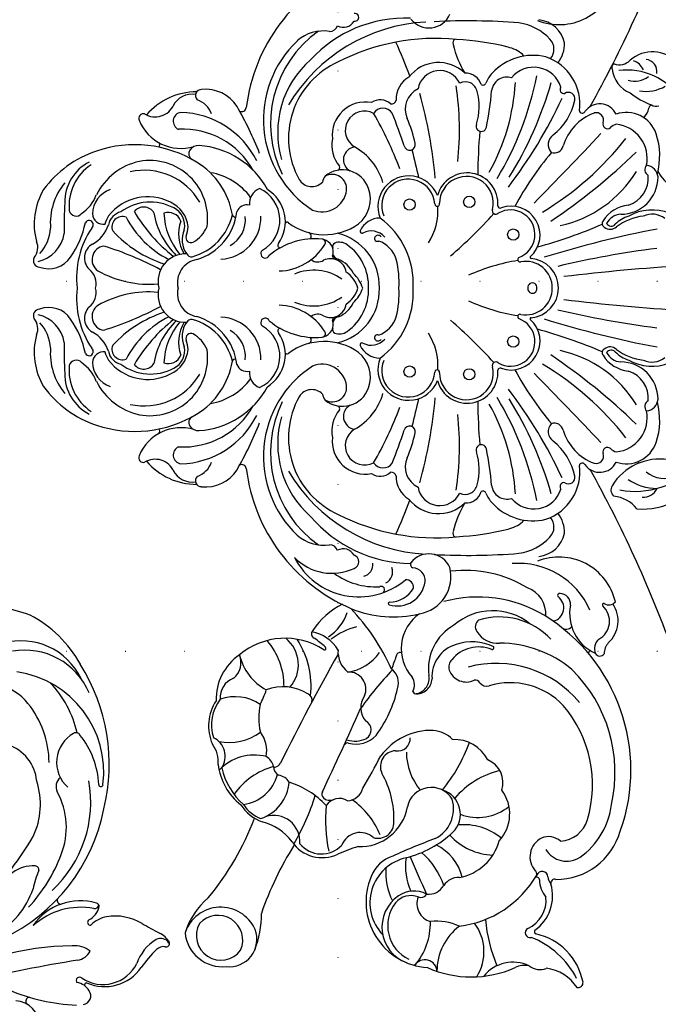
# Model space of a CAD drawing. Units: millimetres. Extents: x 2082 to 8382, y 1116 to 2601.
# Drawn here: x 7700 to 7873, y 1703 to 1969 of the extents above; entities that cross this region are included whole.
import ezdxf
from ezdxf.xclip import XClip

# ---------------------------------------------------------------- set-up
doc = ezdxf.new("R2010")
doc.units = ezdxf.units.MM
doc.header["$XCLIPFRAME"] = 2
doc.linetypes.add('DOT', pattern=[6.35, 0, -6.35])
doc.layers.add('H-06.木作(細線)', color=8, linetype='Continuous')
doc.layers.add('格子', color=1, linetype='Continuous')

# ---------------------------------------------------------------- blocks, each defined once
blk = doc.blocks.new('格子')
at = {"layer": '格子', "linetype": 'DOT', "ltscale": 2.5}
for points in [[(1400, 0), (1400, -3000)], [(0, -800), (3000, -800)], [(0, -900), (3000, -900)]]:
    blk.add_lwpolyline(points, dxfattribs=at)
blk = doc.blocks.new('WC-99196')
at = {"color": 8}
for centre, radius, start, end in [((29865.84, 3149.25), 5.88, 164.2816, 200.6157), ((29861.03, 3150.42), 0.95, 27.6902, 153.5563), ((29862.93, 3150.27), 2.6, 165.8493, 253.4841), ((29863.98, 3152.32), 2.56, 214.5769, 270.4086), ((29864.82, 3178.3), 28.55, 268.3451, 281.1937), ((29872.47, 3138.34), 12.13, 21.4909, 100.0073), ((29873.75, 3139), 10.19, 11.2963, 108.6708), ((29547.37, 3054.53), 326.39, 15.5534, 16.4913), ((29865.12, 3159.7), 12.27, 256.1865, 295.8923), ((29887.12, 3144.34), 2.41, 54.4316, 169.2003), ((29889.48, 3143.68), 4.85, 166.7802, 215.4964), ((29850.2, 3108.89), 53.78, 22.1961, 42.2914), ((29875.64, 3145.51), 14.26, 194.0693, 234.1391), ((29884.64, 3140.98), 0.899, 178.8576, 353.0147), ((29884.15, 3143.19), 0.56, 225.5227, 340.8075), ((29906, 3137.31), 7.03, 138.0282, 221.3987), ((29878.37, 3132.86), 4.76, 54.1767, 106.865), ((29883.43, 3138.05), 6.47, 185.6644, 231.8025), ((30110.21, 3452.72), 390.29, 234.0638, 238.2635), ((29872.22, 3141.75), 9.23, 237.6412, 268.1784), ((29930.88, 3185.01), 73.19, 225.3301, 287.1329), ((29898.12, 3135.44), 1.11, 230.4253, 358.018), ((29867.52, 3129.93), 1.04, 137.9408, 210.7374), ((29867.2, 3129.25), 1.17, 36.4201, 125.5061), ((29869.69, 3125.6), 5.82, 74.114, 120.3494), ((29871.46, 3131.94), 0.759, 256.9421, 51.2494), ((29880.19, 3136.76), 15.43, 208.4888, 280.5058), ((29884.11, 3140.95), 19.39, 214.5608, 266.7206), ((29872.93, 3122.08), 0.979, 292.5639, 50.6381), ((29874.72, 3071.74), 49.43, 70.4259, 123.815), ((29871.27, 3086.32), 32.2, 87.4431, 145.5853), ((29881.74, 3075.05), 42.18, 91.8196, 114.7739), ((29859.21, 3141.4), 31.69, 292.6645, 302.0256), ((29886.2, 3093.79), 23.11, 74.8761, 116.1311), ((29873.35, 3069.58), 50.52, 121.1553, 167.3122), ((29871.86, 3095.21), 19.74, 113.2463, 164.0541), ((29871.99, 3111.3), 1.03, 123.4725, 222.1849), ((29878.35, 3116.96), 9.55, 221.7111, 298.9677), ((29859.53, 3086.43), 27.35, 127.8147, 216.8748), ((29860.49, 3091.69), 22.97, 137.5292, 173.9353), ((29843.09, 3107.56), 0.589, 321.6082, 124.5149), ((29889.47, 3011.88), 95.63, 91.7374, 104.2126), ((29872.92, 3085.34), 20.45, 109.8021, 152.9122), ((29840.98, 3101.22), 8.97, 254.2248, 3.8157), ((29849.81, 3101.71), 3.25, 265.0581, 340.6174), ((29862.15, 3077.82), 28.81, 147.8232, 178.6766), ((29838.83, 3093.77), 1.22, 163.8044, 256.6263), ((29867.51, 3075.28), 26.1, 135.7074, 173.7097), ((29863.57, 3087.31), 11.5, 140.3395, 206.6194), ((29845.56, 3080.74), 19.09, 158.1372, 234.7458), ((29843.6, 3077.59), 17.97, 160.7494, 240.6692), ((29855.38, 3071.52), 32.63, 163.7036, 197.5947), ((29855.72, 3076.5), 14.25, 173.3888, 248.979), ((29856.09, 3075.83), 34.82, 204.0141, 229.7285)]:
    blk.add_arc(centre, radius, start, end, dxfattribs=at)
blk = doc.blocks.new('WC-99197')
at = {"color": 8}
blk.add_line((29767.87, 2573.24), (29767.4, 2573.05), dxfattribs=at)
for centre, radius in [((29706.05, 2539.32), 1.52), ((29734.98, 2539.32), 1.52), ((29697.21, 2527.43), 1.53), ((29743.83, 2527.43), 1.53), ((29697.95, 2511.27), 1.53), ((29743.09, 2511.27), 1.53)]:
    blk.add_circle(centre, radius, dxfattribs=at)
for centre, radius, start, end in [((29762.86, 2574.55), 17.39, 354.1082, 65.204), ((29684.97, 2586.8), 9.27, 295.7316, 6.8128), ((29752.84, 2572.23), 22.63, 349.5041, 46.9698), ((29679.11, 2570.06), 17.55, 123.927, 187.303), ((30262.98, 2619.02), 549.54, 183.5005, 186.8991), ((29178.06, 2619.02), 549.54, 353.1009, 356.4995), ((29505.21, 2260.95), 342.25, 60.9375, 69.7659), ((29665.93, 2576.99), 9.28, 133.3815, 220.9757), ((29935.82, 2260.95), 342.25, 110.2341, 119.0625), ((29764.09, 2580.25), 7.88, 321.0041, 24.1616), ((29657.06, 2575.23), 10.27, 349.9614, 30.4595), ((29712.27, 2576.85), 12.87, 158.503, 209.4414), ((29706.07, 2576.85), 5.54, 141.6077, 205.1997), ((29734.97, 2576.85), 5.54, 334.8003, 38.3923), ((29728.77, 2576.85), 12.87, 330.5586, 21.497), ((29782.09, 2579.04), 15.36, 171.8615, 237.9531), ((29662.04, 2574.77), 3.4, 82.1744, 171.719), ((29654.23, 2582.24), 17.61, 320.1551, 341.6293), ((29669.33, 2577.96), 2.06, 321.9105, 20.829), ((29672.01, 2576.95), 0.967, 187.706, 260.7313), ((29681.55, 2569.89), 8.52, 108.7034, 199.0102), ((29684.76, 2559.85), 19.07, 75.0745, 108.1661), ((29690.84, 2574.92), 3.56, 95.7786, 173.044), ((29690.44, 2568.33), 10.13, 0.1826, 89.7662), ((29971.04, 2628.3), 271.12, 190.6509, 197.2995), ((29954.54, 2608.85), 246.67, 187.1591, 193.4729), ((29486.49, 2608.85), 246.67, 346.5271, 352.8409), ((29469.99, 2628.3), 271.12, 342.7005, 349.3491), ((29750.6, 2568.33), 10.13, 90.2338, 179.8174), ((29750.2, 2574.92), 3.56, 6.956, 84.2214), ((29756.28, 2559.85), 19.07, 71.8339, 104.9255), ((29759.49, 2569.89), 8.52, 340.9898, 71.2966), ((29760.16, 2578.46), 14.54, 326.2042, 358.9968), ((29773.06, 2574.6), 3.96, 353.5775, 65.6504), ((29663.63, 2570.15), 4.87, 116.1665, 159.8198), ((29658.93, 2572.21), 5.69, 341.2694, 40.1182), ((29670.82, 2570.87), 5.23, 45.9915, 78.6952), ((29685.47, 2566.26), 9.27, 78.5698, 174.3206), ((29688.51, 2576.65), 1.77, 227.2083, 331.9823), ((29690.69, 2568.1), 7.74, 17.8508, 94.5902), ((29716.62, 2576.46), 15.7, 187.2247, 216.1007), ((29724.41, 2576.46), 15.7, 323.8993, 352.7753), ((29750.34, 2568.1), 7.74, 85.4098, 162.1492), ((29752.52, 2576.65), 1.77, 208.0177, 312.7917), ((29755.56, 2566.26), 9.27, 5.6794, 101.4302), ((29562.93, 2455.86), 167.98, 33.8544, 44.0133), ((29672.27, 2545.22), 32.08, 12.2569, 58.6487), ((29768.76, 2545.22), 32.08, 121.3513, 167.7431), ((29878.1, 2455.86), 167.98, 135.9867, 146.1456), ((29786.55, 2565.22), 9.89, 130.2602, 172.3719), ((29656.35, 2568.06), 3.83, 337.6407, 47.7869), ((29660.56, 2573.79), 7.74, 275.4242, 338.5016), ((29626.77, 2502.72), 85.68, 31.2894, 51.5279), ((29707.46, 2571.55), 9.46, 186.5033, 237.3147), ((29709.55, 2573.21), 8.91, 197.5075, 225.1127), ((29731.48, 2573.21), 8.91, 314.8873, 342.4925), ((29733.58, 2571.55), 9.46, 302.6853, 353.4967), ((29814.27, 2502.72), 85.68, 128.4721, 148.7106), ((29850.84, 2522.02), 49.1, 70.3512, 148.5144), ((29633.63, 2551.68), 15.67, 338.0654, 76.7933), ((29660.81, 2566.92), 0.963, 198.8657, 299.8157), ((29675.61, 2562.71), 4.9, 115.7308, 235.2901), ((29679.74, 2568.12), 3.62, 195.0876, 224.0489), ((29705.12, 2568.64), 4.57, 183.5473, 243.188), ((29702.32, 2565.81), 1.45, 301.0738, 48.8408), ((29702.16, 2565.51), 2.47, 319.9814, 43.6784), ((29738.88, 2565.51), 2.47, 136.3216, 220.0186), ((29738.72, 2565.81), 1.45, 131.1592, 238.9262), ((29735.91, 2568.64), 4.57, 296.812, 356.4527), ((29761.3, 2568.12), 3.62, 315.9511, 344.9124), ((29765.42, 2562.71), 4.9, 304.7099, 64.2692), ((29775.07, 2567.84), 2.13, 238.0499, 322.1048), ((29808.9, 2551.68), 15.67, 103.2067, 201.9346), ((29803.93, 2565.17), 2.24, 325.9626, 51.8237), ((29810.47, 2559.67), 8, 41.9344, 124.7693), ((29851.55, 2527.65), 39.19, 77.3401, 135.3811), ((29862.23, 2550.82), 18.17, 0.0803, 73.6322), ((29675.13, 2561.7), 2.03, 70.2171, 195.434), ((29676.18, 2564.8), 1.25, 253.1765, 40.0054), ((29703.04, 2564.53), 1.17, 233.8187, 328.9483), ((29575.28, 2508.78), 139.15, 15.4605, 23.1027), ((29865.75, 2508.78), 139.15, 156.8973, 164.5395), ((29737.99, 2564.53), 1.17, 211.0517, 306.1813), ((29764.85, 2564.8), 1.25, 139.9946, 286.8235), ((29765.9, 2561.7), 2.03, 344.566, 109.7829), ((29806.17, 2563.81), 0.39, 164.1012, 317.1615), ((29810.55, 2559.79), 5.56, 28.2278, 137.5162), ((29819.58, 2568.79), 4.92, 230.1603, 267.5457), ((29818.59, 2562.72), 1.4, 298.049, 56.3763), ((29857.63, 2545.5), 20.54, 35.2733, 82.9873), ((29685.98, 2565.92), 13.65, 200.3882, 253.4545), ((28923.08, 1760.12), 1102.58, 45.38074, 46.7361), ((30517.96, 1760.12), 1102.58, 133.2639, 134.61926), ((29755.06, 2565.92), 13.65, 286.5455, 339.6118), ((29808.55, 2566.29), 11.73, 258.5047, 335.7913), ((29818.05, 2564.79), 3.52, 222.2783, 289.978), ((29854.79, 2527.86), 32.9, 73.3562, 130.6141), ((29672.43, 2557.98), 0.808, 279.9673, 60.4857), ((29768.61, 2557.98), 0.808, 119.5143, 260.0327), ((29816.18, 2540.64), 21.25, 113.9862, 184.319), ((29819.15, 2560.22), 0.542, 176.7881, 302.2416), ((29861.91, 2551.57), 8.14, 3.5109, 73.5462), ((29911.36, 2541.87), 16.63, 101.1613, 167.6843), ((29908.21, 2556.76), 1.43, 351.4998, 93.0918), ((29670.73, 2543.9), 13.41, 82.1374, 161.6363), ((29669.33, 2554.26), 1.73, 78.0326, 215.3628), ((29666.23, 2539.77), 16.55, 38.8204, 77.9646), ((29774.8, 2539.77), 16.55, 102.0354, 141.1796), ((29770.3, 2543.9), 13.41, 18.3637, 97.8626), ((29771.71, 2554.26), 1.73, 324.6372, 101.9674), ((29851.28, 2534.72), 29.3, 129.8391, 194.97), ((29868.74, 2553.77), 6.71, 302.2926, 32.44), ((29918.19, 2535.3), 23.87, 117.5741, 158.1359), ((29915.75, 2546.93), 11.41, 122.486, 173.5232), ((29655.89, 2545.41), 7.95, 102.0564, 173.8758), ((29654.32, 2544.37), 8.82, 53.003, 90.593), ((29666.88, 2553.02), 1.06, 230.2068, 12.6365), ((29681.53, 2550.42), 2.47, 340.2479, 77.0172), ((29759.5, 2550.42), 2.47, 102.9828, 199.7521), ((29774.16, 2553.02), 1.06, 167.3635, 309.7932), ((29786.72, 2544.37), 8.82, 89.407, 126.997), ((29785.15, 2545.41), 7.95, 6.1242, 77.9436), ((29806.01, 2551.85), 2.95, 86.0718, 177.6223), ((29806.95, 2549.28), 3.7, 12.6667, 144.5368), ((29810.87, 2553.65), 1.88, 321.3698, 50.5451), ((29847.16, 2535.49), 30.67, 140.0485, 179.7567), ((29847.06, 2538.44), 19.86, 133.5577, 196.6245), ((29655.91, 2546.44), 3.89, 48.637, 134.2603), ((29668.53, 2544.85), 7.72, 107.55, 231.0807), ((29616.38, 2437.92), 126.16, 52.4865, 65.2566), ((29681.73, 2551.85), 3.11, 213.2296, 313.2516), ((29720.63, 2543.41), 8.16, 90.8153, 175.0347), ((29720.4, 2543.41), 8.16, 4.9653, 89.1847), ((29824.65, 2437.92), 126.16, 114.7434, 127.5135), ((29759.3, 2551.85), 3.11, 226.7484, 326.7704), ((29772.51, 2544.85), 7.72, 308.9193, 72.45), ((29785.12, 2546.44), 3.89, 45.7397, 131.363), ((29803.6, 2551.85), 0.547, 167.1386, 308.7353), ((29873.69, 2548.82), 4.88, 138.3124, 202.753), ((29881.35, 2550.48), 1.02, 158.7833, 285.1083), ((29662.87, 2538.87), 14.17, 133.0127, 171.9118), ((29672.68, 2544.66), 15.08, 166.7169, 227.1371), ((29637.9, 2454.12), 99.2, 57.9428, 74.1906), ((29739.97, 2616.47), 87.27, 229.9992, 241.5822), ((29720.45, 2542.71), 7.17, 89.4445, 190.8164), ((29720.59, 2542.71), 7.17, 349.1836, 90.5555), ((29701.06, 2616.47), 87.27, 298.4178, 310.0008), ((29803.13, 2454.12), 99.2, 105.8094, 122.0572), ((29768.35, 2544.66), 15.08, 312.8629, 13.2831), ((29778.17, 2538.87), 14.17, 8.0882, 46.9873), ((29808.55, 2540.73), 7.38, 84.7655, 160.7428), ((29838.9, 2529.77), 34.87, 149.1249, 195.3567), ((29828.42, 2535.61), 19, 133.0132, 197.3342), ((29879.76, 2547.12), 1.56, 93.586, 249.1849), ((29879.38, 2552.1), 3.42, 274.6376, 310.776), ((29880.69, 2553.08), 6.64, 268.0928, 312.0857), ((29884.81, 2538.5), 11.46, 35.6481, 106.1829), ((29886.01, 2539.86), 8.33, 23.873, 95.9488), ((29900.08, 2546.52), 4.66, 321.6117, 21.3161), ((29646.61, 2461.34), 85.92, 58.9552, 78.9399), ((29706.2, 2538.72), 7.83, 41.6354, 199.9656), ((29706.02, 2538.55), 6.63, 19.9707, 209.7841), ((29720.35, 2544.5), 1.23, 82.3024, 277.6976), ((29720.68, 2544.5), 1.23, 262.3024, 97.6976), ((29735.01, 2538.55), 6.63, 330.2159, 160.0293), ((29734.83, 2538.72), 7.83, 340.0344, 138.3646), ((29794.43, 2461.34), 85.92, 101.0601, 121.0448), ((29874.27, 2549.54), 5.71, 207.0941, 311.3768), ((29878.94, 2544.55), 1.14, 76.7888, 142.1676), ((29865.09, 2521.35), 28.11, 6.9025, 59.8595), ((29880.53, 2545.69), 0.749, 94.8665, 221.7331), ((29894.53, 2545.66), 0.631, 230.4482, 336.7967), ((29657.82, 2541.3), 0.757, 89.1821, 133.9576), ((29712.25, 2544.09), 0.256, 219.582, 5.8537), ((29728.78, 2544.09), 0.256, 174.1463, 320.418), ((29783.21, 2541.3), 0.757, 46.0424, 90.8179), ((29828.77, 2526.37), 31.95, 148.2923, 187.1617), ((29823.68, 2533.77), 15.95, 141.0604, 221.1497), ((29894.78, 2543.84), 1.31, 207.8378, 15.3461), ((29912.98, 2539.27), 10.23, 154.8431, 230.9595), ((29909.41, 2542.42), 5.81, 168.0641, 206.7178), ((29815.63, 2527.08), 167.36, 175.2785, 183.1316), ((29664.92, 2535.69), 9.79, 141.1063, 166.985), ((29661.73, 2483.72), 56.26, 60.8087, 86.7456), ((29712.8, 2541.15), 0.641, 211.642, 19.3085), ((29763.58, 2548.39), 51.11, 188.8065, 204.4582), ((29677.45, 2548.39), 51.11, 335.5418, 351.1935), ((29728.24, 2541.15), 0.641, 160.6915, 328.358), ((29779.3, 2483.72), 56.26, 93.2544, 119.1913), ((29776.12, 2535.69), 9.79, 13.015, 38.8937), ((29625.41, 2527.08), 167.36, 356.8684, 4.7215), ((29877.56, 2527.97), 29.18, 335.972, 23.9543), ((29729.04, 2519.77), 75.86, 166.1746, 176.8256), ((29667.6, 2537.57), 4.12, 162.0745, 264.7281), ((29773.44, 2537.57), 4.12, 275.2719, 17.9255), ((29712, 2519.77), 75.86, 3.1744, 13.8254), ((29862.7, 2527.66), 10.69, 47.397, 126.9616), ((29850.33, 2529.76), 13.31, 339.117, 39.0688), ((29697.7, 2526.84), 8.32, 85.9333, 254.6025), ((29698.25, 2535.79), 0.653, 274.028, 23.6597), ((29699.62, 2534.58), 0.933, 245.9455, 46.1094), ((29608.73, 2433.28), 136.23, 40.8269, 47.7115), ((29832.3, 2433.28), 136.23, 132.2885, 139.1731), ((29741.41, 2534.58), 0.933, 133.8906, 294.0545), ((29742.79, 2535.79), 0.653, 156.3403, 265.972), ((29743.33, 2526.84), 8.32, 285.3975, 94.0667), ((29810.23, 2534.94), 6.29, 299.5179, 6.2224), ((29817.68, 2533.53), 0.546, 356.0948, 111.6406), ((29854.18, 2529.87), 6.66, 71.7479, 157.3805), ((29873.77, 2541.26), 23.48, 193.7565, 229.2357), ((29881.72, 2525.89), 16.14, 140.6754, 185.3966), ((29866.25, 2522.14), 13.88, 10.577, 74.599), ((29887.42, 2574.11), 42.49, 275.0936, 292.6027), ((29668.48, 2540.08), 8.86, 226.8941, 247.6411), ((29664.83, 2531.12), 0.819, 324.9314, 69.7399), ((29658.8, 2440.74), 93.11, 78.7104, 84.8136), ((29676.78, 2530.67), 1.4, 246.2611, 79.6665), ((29697.6, 2526.65), 7.27, 76.9939, 269.9999), ((29743.43, 2526.65), 7.27, 270.0001, 103.0061), ((29764.26, 2530.67), 1.4, 100.3335, 293.7389), ((29782.23, 2440.74), 93.11, 95.1864, 101.2896), ((29776.21, 2531.12), 0.819, 110.2601, 215.0686), ((29772.56, 2540.08), 8.86, 292.3589, 313.1059), ((29829.55, 2528.21), 13.41, 154.2337, 198.8602), ((29826.83, 2529.96), 9.3, 157.7097, 231.0328), ((29825.84, 2532.08), 2.29, 307.5928, 17.1688), ((29852.77, 2523.38), 10.22, 117.6087, 182.5709), ((29857.24, 2534.44), 16.59, 312.1564, 357.7303), ((29899.89, 2518.53), 12.87, 58.0524, 126.7684), ((29666.78, 2526.47), 4.37, 107.1109, 183.2358), ((29668.05, 2526.34), 3.3, 102.3309, 207.1732), ((29671.47, 2513.39), 16.69, 73.4911, 104.3007), ((29690.62, 2674.21), 144.49, 265.0346, 269.7136), ((29750.41, 2674.21), 144.49, 270.2864, 274.9654), ((29769.56, 2513.39), 16.69, 75.6993, 106.5089), ((29772.98, 2526.34), 3.3, 332.8268, 77.6691), ((29774.25, 2526.47), 4.37, 356.7642, 72.8891), ((29812.05, 2531.22), 2.18, 215.8932, 306.0617), ((29822.05, 2526.63), 4.96, 291.0912, 25.2559), ((29827.76, 2529.1), 1.28, 114.0794, 195.8956), ((29648.87, 2548.21), 25.83, 282.9781, 301.6419), ((29669.73, 2519.12), 10.19, 135.7841, 232.077), ((29771.31, 2519.12), 10.19, 307.923, 44.2159), ((29792.16, 2548.21), 25.83, 238.3581, 257.0219), ((29827.86, 2485.31), 44.92, 50.8426, 69.7632), ((29711.01, 2518.34), 57.99, 174.4302, 207.0311), ((29654.27, 2524.06), 1.09, 202.6074, 291.8197), ((29667.69, 2519.45), 5.97, 115.5133, 260.3251), ((29677.82, 2445.54), 79.22, 83.8282, 98.6699), ((29763.21, 2445.54), 79.22, 81.3301, 96.1718), ((29773.35, 2519.45), 5.97, 279.6749, 64.4867), ((29730.03, 2518.34), 57.99, 332.9689, 5.5698), ((29786.77, 2524.06), 1.09, 248.1803, 337.3926), ((29825.51, 2526.31), 8.98, 195.7463, 274.0744), ((29862.76, 2518.2), 6.82, 44.5762, 163.5076), ((29882.93, 2512.7), 13.19, 104.0707, 154.0987), ((29884.51, 2524.4), 4.62, 176.3898, 237.3708), ((29907.57, 2518.42), 15.89, 156.5993, 185.4852), ((29905.2, 2534), 15.33, 217.2018, 270.041), ((29643.97, 2516.52), 6.21, 307.9686, 65.876), ((29798.57, 2516.52), 6.21, 114.124, 232.0314), ((29798.47, 2512.25), 10.23, 9.7538, 103.8051), ((29823.41, 2529.81), 13.44, 209.0969, 277.6818), ((29823.02, 2524.81), 2.92, 225.5139, 286.029), ((29848.7, 2516.81), 8.66, 135.1785, 174.555), ((29862.13, 2517.16), 6.62, 121.2026, 258.0075), ((29861.24, 2514.12), 9.06, 26.5744, 106.2367), ((29846.08, 2502.99), 29.39, 14.4851, 42.8856), ((29702.91, 2385.86), 132.9, 95.2117, 105.2774), ((29698.51, 2511.04), 8.33, 111.1784, 291.6199), ((29697.72, 2518.73), 0.664, 274.7597, 100.3796), ((29699.55, 2502.78), 16.16, 57.106, 94.198), ((29741.48, 2502.78), 16.16, 85.802, 122.894), ((29742.53, 2511.04), 8.33, 248.3801, 68.8216), ((29743.31, 2518.73), 0.664, 79.6204, 265.2403), ((29738.12, 2385.86), 132.9, 74.7226, 84.7883), ((30014.31, 2571.82), 154.58, 200.3094, 204.8951), ((29887.81, 2502.31), 19.1, 107.6607, 140.3033), ((29879.68, 2516.42), 4.71, 353.5637, 60.225), ((29905.32, 2515.43), 3.24, 91.7981, 238.7543), ((29694.31, 2517.93), 45.75, 182.8666, 239.374), ((29698.22, 2510.92), 7.16, 93.5406, 292.6501), ((29742.81, 2510.92), 7.16, 247.3499, 86.4594), ((29746.72, 2517.93), 45.75, 300.626, 357.1334), ((29799.59, 2512.07), 3.41, 84.724, 178.7884), ((29798.9, 2507.97), 7.56, 342.7632, 82.378), ((29826.05, 2512.42), 4.15, 10.3685, 101.6128), ((29826.04, 2513.21), 4.14, 353.4394, 88.5662), ((29856.99, 2517.15), 16.91, 178.3679, 233.7838), ((29693.59, 2932.59), 458.3, 293.215, 294.5993), ((29886.45, 2517.29), 17.8, 247.2849, 356.1238), ((29890.97, 2512.47), 7.44, 152.6268, 214.5642), ((29883.54, 2514.35), 1.75, 333.7779, 61.7583), ((29886.9, 2518.31), 5.06, 249.2536, 343.813), ((29892.13, 2499.15), 17.76, 49.5806, 91.1826), ((29672.19, 2516.18), 6.09, 205.3691, 293.9403), ((29689.31, 2476.88), 36.78, 102.4848, 113.4749), ((29681.7, 2511.3), 1.53, 284.7603, 103.0755), ((29404.54, 3711.12), 1231.12, 283.07706, 283.43611), ((30036.49, 3711.12), 1231.12, 256.56389, 256.92294), ((29759.33, 2511.3), 1.53, 76.9245, 255.2397), ((29751.73, 2476.88), 36.78, 66.5251, 77.5152), ((29768.85, 2516.18), 6.09, 246.0597, 334.6309), ((29779.46, 2506.88), 29.95, 337.3962, 13.7201), ((29818, 2520.44), 11.44, 214.3709, 312.3513), ((29829.38, 2512.91), 0.793, 285.3554, 18.7205), ((29845.92, 2526.52), 16.1, 270.1959, 309.8468), ((29890.27, 2511.66), 5.51, 159.6366, 229.6604), ((29682.47, 2510.2), 34.95, 177.7975, 227.3402), ((29694.34, 2422.94), 93.72, 109.4259, 115.4704), ((29669.41, 2514.51), 6.86, 209.9431, 272.2151), ((29719.2, 2490.47), 21.79, 86.5348, 143.9748), ((29721.83, 2490.47), 21.79, 36.0252, 93.4652), ((29771.62, 2514.51), 6.86, 267.7849, 330.0569), ((29746.7, 2422.94), 93.72, 64.5296, 70.5741), ((29758.65, 2512.14), 36.35, 310.4926, 359.0582), ((29784.43, 2497.55), 19.56, 297.2031, 40.1877), ((29795.2, 2512.59), 1.07, 244.7413, 335.1893), ((29801.44, 2510.3), 2.07, 84.1478, 183.6883), ((29797.66, 2505.71), 7.77, 1.2631, 59.0664), ((29827.78, 2508.71), 3.88, 62.2763, 122.4284), ((29842.22, 2508.06), 3.41, 350.5373, 92.1803), ((29858.5, 2497.86), 13.02, 357.7287, 80.037), ((29876.89, 2526.16), 16, 261.5219, 294.6976), ((29886.71, 2513.02), 12.47, 192.4052, 313.7525), ((29893.29, 2514.05), 10.25, 214.5368, 339.1856), ((29892.87, 2515.42), 10.07, 232.2385, 334.4869), ((29669.41, 2506.34), 1.33, 349.9899, 78.3724), ((29766.2, 2263.9), 259.91, 108.882, 110.9623), ((29719.75, 2422.55), 91.64, 110.0721, 120.4765), ((29714.93, 2500.41), 7.57, 106.8177, 160.4917), ((29718.74, 2485.17), 23.27, 85.6278, 104.9522), ((29722.29, 2485.17), 23.27, 75.0478, 94.3722), ((29726.11, 2500.41), 7.57, 19.5083, 73.1823), ((29721.28, 2422.55), 91.64, 59.5235, 69.9279), ((29674.83, 2263.9), 259.91, 69.0377, 71.118), ((29771.63, 2506.34), 1.33, 101.6276, 190.0101), ((29820.1, 2508.71), 1.06, 161.0157, 264.8312), ((29882.95, 2677.15), 180.8, 249.6258, 250.8076), ((29827.29, 2503.52), 4.75, 71.3341, 142.6761), ((29821.05, 2474.46), 34.45, 53.6757, 76.9876), ((29849.9, 2507.7), 4.32, 182.6837, 293.6985), ((29673.8, 2503.31), 4.16, 137.7182, 214.225), ((29674.95, 2504.09), 3.05, 124.4224, 236.8309), ((29766.09, 2504.09), 3.05, 303.1691, 55.5776), ((29767.24, 2503.31), 4.16, 325.775, 42.2818), ((29797.23, 2503.31), 3.37, 27.4047, 110.5794), ((29805.79, 2505.89), 0.368, 182.6065, 334.2487), ((29847.7, 2452.71), 58.88, 114.2596, 133.5835), ((29884.75, 2570.38), 88.25, 226.2376, 235.0484), ((29864, 2482.18), 24.86, 88.1716, 119.8196), ((29864.97, 2502.74), 4.29, 342.8091, 92.4223), ((29882.88, 2509.45), 9.19, 197.0769, 248.9349), ((29878.53, 2521.93), 17.1, 265.0387, 296.6344), ((29696.46, 2488.55), 16.14, 106.0012, 150.8978), ((29707.56, 2503.33), 5.99, 180.369, 245.0202), ((29709.89, 2500.94), 4.81, 131.4227, 208.3868), ((29720.07, 2488.35), 14.77, 88.2604, 166.7587), ((29707.31, 2502.76), 1.06, 130.8255, 235.7168), ((29707.1, 2502.57), 0.783, 239.9474, 28.4036), ((29720.97, 2488.35), 14.77, 13.2413, 91.7396), ((29733.93, 2502.57), 0.783, 151.5964, 300.0526), ((29733.73, 2502.76), 1.06, 304.2832, 49.1745), ((29731.15, 2500.94), 4.81, 331.6132, 48.5773), ((29733.47, 2503.33), 5.99, 294.9798, 359.631), ((29744.57, 2488.55), 16.14, 29.1022, 73.9988), ((29782.25, 2502.07), 19.02, 323.8745, 3.3789), ((29802.11, 2503.58), 0.96, 43.1421, 203.6357), ((29812.08, 2492.93), 12.35, 7.7531, 55.6811), ((29836.19, 2496.71), 7.61, 345.3978, 46.2071), ((29738.02, 2297.26), 233.26, 59.6943, 62.1502), ((29876.29, 2483.47), 21.34, 111.8216, 144.7738), ((29679.18, 2499.33), 8.97, 169.5, 276.1986), ((29677.9, 2499.11), 5.22, 152.3469, 328.6918), ((29695.96, 2493.16), 7.41, 108.9476, 219.1938), ((29696.48, 2492.18), 8.51, 38.6211, 110.1067), ((29719.99, 2486.49), 13.69, 87.7771, 144.816), ((29721.05, 2486.49), 13.69, 35.184, 92.2229), ((29744.55, 2492.18), 8.51, 69.8933, 141.3789), ((29745.07, 2493.16), 7.41, 320.8062, 71.0524), ((29763.13, 2499.11), 5.22, 211.3082, 27.6531), ((29761.86, 2499.33), 8.97, 263.8014, 10.5), ((29795.33, 2498.23), 3.11, 12.5424, 97.9257), ((29828.94, 2494.85), 4.62, 66.8055, 183.0905), ((29839.98, 2498.2), 2.7, 29.9117, 154.6743), ((29835.76, 2496.49), 7.24, 342.8282, 24.9239), ((29873.01, 2497.91), 5.31, 137.8901, 249.1617), ((29647.31, 2496.47), 1.07, 348.5086, 190.1048), ((29689.96, 2488.18), 16.13, 323.1017, 35.2448), ((29705.18, 2498.41), 0.529, 253.6592, 26.9972), ((29722.58, 2489.89), 7.68, 105.5887, 146.3711), ((29723.71, 2489.21), 9.93, 108.747, 136.4104), ((29717.33, 2489.21), 9.93, 43.5896, 71.253), ((29718.45, 2489.89), 7.68, 33.6289, 74.4113), ((29751.08, 2488.18), 16.13, 144.7552, 216.8983), ((29735.85, 2498.41), 0.529, 153.0028, 286.3408), ((29794.49, 2495.63), 1.91, 19.9907, 160.8187), ((29830.63, 2501.67), 19.13, 194.2329, 217.3626), ((29833.99, 2503.53), 5.48, 233.9075, 310.4272), ((29269.49, 1239.38), 1379.54, 64.8061, 65.83653), ((29854.59, 2494.26), 4.53, 3.3726, 75.4638), ((29907.65, 2507.7), 37.59, 195.9916, 204.9275), ((29677.55, 2514.29), 47.55, 203.448, 262.9645), ((29646.73, 2493.38), 3.3, 331.1818, 60.5761), ((29685.8, 2496.86), 3.47, 187.6567, 331.3304), ((29693.68, 2490.34), 3.92, 83.687, 208.3251), ((29693.2, 2487.58), 6.72, 337.5416, 82.2455), ((29711.64, 2492.3), 3.52, 143.8245, 201.1159), ((29716.88, 2489.89), 4.31, 99.2432, 205.9524), ((29719.94, 2489.03), 7.81, 115.955, 157.6324), ((29721.1, 2489.03), 7.81, 22.3676, 64.045), ((29724.16, 2489.89), 4.31, 334.0476, 80.7568), ((29729.39, 2492.3), 3.52, 338.8841, 36.1755), ((29747.83, 2487.58), 6.72, 97.7545, 202.4584), ((29747.36, 2490.34), 3.92, 331.6749, 96.313), ((29755.23, 2496.86), 3.47, 208.6696, 352.3433), ((29763.48, 2514.29), 47.55, 277.0355, 336.552), ((29794.3, 2493.38), 3.3, 119.4239, 208.8182), ((29783.44, 2490.28), 14.18, 314.4581, 25.0672), ((29804.36, 2482.68), 12.37, 32.4149, 71.865), ((29818.87, 2498.77), 6.86, 265.6358, 322.5186), ((29844.33, 2494.47), 0.84, 157.0504, 242.0839), ((29862.81, 2492.3), 4.32, 148.9553, 236.2528), ((29648.96, 2489.71), 2.18, 358.1966, 72.2208), ((29680.08, 2501.21), 22.68, 203.9774, 299.2678), ((29681.83, 2499.35), 9.09, 259.3202, 309.1797), ((29687.94, 2491.59), 0.798, 27.0967, 117.5636), ((29710.94, 2492.31), 1.79, 284.9078, 350.0445), ((29729.07, 2485.32), 13.39, 145.0529, 202.7719), ((29711.96, 2485.32), 13.39, 337.2281, 34.9471), ((29730.09, 2492.31), 1.79, 189.9555, 255.0922), ((29760.96, 2501.21), 22.68, 240.7322, 336.0226), ((29753.09, 2491.59), 0.798, 62.4364, 152.9033), ((29759.2, 2499.35), 9.09, 230.8203, 280.6798), ((29792.08, 2489.71), 2.18, 107.7792, 181.8034), ((29823.93, 2501.79), 19.9, 205.7094, 236.9235), ((29823.68, 2482.98), 10.42, 120.7293, 169.5698), ((30117.42, 3019.68), 606.03, 240.55318, 243.70107), ((29864.56, 2487.66), 9.93, 304.6155, 24.981), ((29865.98, 2487.46), 7.52, 309.1336, 46.9036), ((29661.49, 2487.94), 10.49, 170.6588, 222.1837), ((29710.7, 2487.23), 3.42, 69.7357, 166.9972), ((29709.36, 2491.61), 1.16, 210.0192, 287.0943), ((29711.89, 2491.33), 0.887, 269.8751, 336.1229), ((29729.15, 2491.33), 0.887, 203.8771, 270.1249), ((29730.33, 2487.23), 3.42, 13.0028, 110.2643), ((29731.67, 2491.61), 1.16, 252.9057, 329.9808), ((29779.54, 2487.94), 10.49, 317.8163, 9.3412), ((29856.39, 2489.7), 2.61, 318.1201, 20.5563), ((29864.32, 2528.52), 40, 264.4011, 282.1158), ((29676.14, 2504.38), 30.72, 215.3595, 296.2794), ((29692.45, 2491.1), 3.44, 229.5482, 260.3573), ((29689.07, 2484.84), 4.01, 301.5532, 45.5352), ((29726.35, 2485.69), 19.17, 174.184, 220.1374), ((29708.21, 2487.57), 0.94, 53.9223, 176.3304), ((29701.03, 2475.64), 14.86, 1.4219, 58.6401), ((29710.53, 2486.44), 2.93, 322.455, 32.2918), ((29740.01, 2475.64), 14.86, 121.3599, 178.5781), ((29730.51, 2486.44), 2.93, 147.7082, 217.545), ((29714.69, 2485.69), 19.17, 319.8626, 5.816), ((29732.83, 2487.57), 0.94, 3.6696, 126.0777), ((29751.97, 2484.84), 4.01, 134.4648, 238.4468), ((29748.58, 2491.1), 3.44, 279.6427, 310.4518), ((29764.9, 2504.38), 30.72, 243.7206, 324.6405), ((29836.74, 2470.67), 26.17, 137.0627, 145.5152), ((29834.38, 2477.6), 19.19, 146.9458, 219.8672), ((29817.92, 2488.25), 0.421, 333.7774, 144.0062), ((29875.75, 2472.02), 22.66, 132.5787, 162.763), ((29857.33, 2489.06), 1.49, 246.4757, 312.2047), ((29674.95, 2500.92), 29.18, 223.328, 326.9721), ((29678.43, 2501.74), 26.13, 221.2689, 286.2765), ((29706.44, 2483.74), 0.949, 34.6811, 166.6163), ((29734.59, 2483.74), 0.949, 13.3837, 145.3189), ((29766.09, 2500.92), 29.18, 213.0279, 316.672), ((29762.61, 2501.74), 26.13, 253.7235, 318.7311), ((29813.99, 2486.03), 1.3, 224.9889, 334.9941), ((29828.06, 2461.7), 22.93, 83.3675, 123.3028), ((29840.82, 2477.08), 12.55, 148.0358, 201.2411), ((29831.93, 2483.03), 1.89, 76.2092, 158.2441), ((29838.36, 2424.15), 64.57, 59.814, 72.5566), ((29822.35, 2472.01), 9.2, 48.8008, 141.0706), ((29870.22, 2474.47), 7.17, 85.9622, 196.6672), ((29703.23, 2478.15), 0.511, 137.4633, 249.0315), ((29737.81, 2478.15), 0.511, 290.9685, 42.5367), ((29856.14, 2475.33), 3.97, 120.8951, 172.3441), ((29853.11, 2467.36), 11.42, 18.8642, 85.0163), ((29878.67, 2467.96), 14.3, 126.2922, 166.2008), ((29919.01, 2556.2), 89.97, 237.8781, 250.8871), ((29702.14, 2466.86), 9.35, 29.5905, 155.5735), ((29702.55, 2467.48), 10.21, 54.7006, 148.3428), ((29708.92, 2476.37), 0.736, 230.1978, 351.307), ((29738.9, 2466.86), 9.35, 24.4265, 150.4095), ((29732.11, 2476.37), 0.736, 188.693, 309.8022), ((29738.48, 2467.48), 10.21, 31.6572, 125.2994), ((29828.15, 2458.4), 18.93, 89.6188, 130.6656), ((29847.73, 2474.3), 2.39, 14.4864, 60.335), ((29849.88, 2477.2), 2.69, 269.4114, 330.2212), ((29849.21, 2464.9), 11.01, 7.619, 75.3222), ((29704.68, 2452.82), 22.75, 118.388, 176.0885), ((29711.19, 2472.24), 1.2, 219.5684, 65.5956), ((29729.84, 2472.24), 1.2, 114.4044, 320.4316), ((29736.36, 2452.82), 22.75, 3.9115, 61.612), ((29851.07, 2470.04), 4.63, 105.2581, 147.7874), ((29849.69, 2474.83), 0.362, 296.9535, 10.5478), ((29868.74, 2479.76), 19.6, 195.5401, 234.4808), ((29717.91, 2384.15), 92.93, 111.3441, 120.0288), ((29697.64, 2472.24), 4.3, 200.7139, 275.6127), ((29701.35, 2459.74), 11.35, 2.6197, 91.333), ((29739.69, 2459.74), 11.35, 88.667, 177.3803), ((29743.39, 2472.24), 4.3, 264.3873, 339.2861), ((29723.13, 2384.15), 92.93, 59.9712, 68.6559), ((29816.37, 2479.4), 14.48, 283.0878, 331.6958), ((29820.25, 2445.69), 28.27, 63.0787, 71.7151), ((29843.14, 2464.08), 12.17, 145.9412, 199.2981), ((29836.72, 2486.32), 15.85, 256.6282, 283.9002), ((29845.66, 2464.07), 8.57, 79.9984, 126.8156), ((29829.72, 2462.59), 13.65, 347.7383, 37.6557), ((29859.77, 2469.29), 13.02, 165.679, 226.904), ((29854.98, 2474.4), 9.54, 302.6115, 339.4697), ((29854.14, 2475.16), 11.29, 302.4623, 340.4326), ((29890.11, 2446.04), 25.16, 68.1056, 91.2721), ((29696.58, 2448.81), 23.57, 116.3342, 178.5192), ((29699.37, 2449.99), 21.81, 119.3829, 183.0621), ((29705.81, 2454.77), 16.69, 126.0039, 170.9079), ((29701, 2467.34), 3, 167.9526, 248.0585), ((29740.03, 2467.34), 3, 291.9415, 12.0474), ((29735.22, 2454.77), 16.69, 9.0921, 53.9961), ((29741.66, 2449.99), 21.81, 356.9379, 60.6171), ((29744.46, 2448.81), 23.57, 1.4808, 63.6658), ((29837.41, 2398.82), 75.28, 50.4029, 69.479), ((29898.06, 2460.2), 10.18, 114.1037, 251.3318), ((29896.56, 2462.58), 7.41, 353.4962, 111.0775), ((29671.58, 2465.89), 1.21, 331.9615, 83.3409), ((29702.15, 2459.05), 7.82, 28.498, 97.2701), ((29738.88, 2459.05), 7.82, 82.7299, 151.502), ((29769.45, 2465.89), 1.21, 96.6591, 208.0385), ((29821.72, 2460.11), 5.58, 39.6187, 111.6823), ((29831.62, 2473.45), 14.48, 214.279, 271.8556), ((29847.38, 2475.73), 16.33, 276.734, 321.7516), ((29845.95, 2478.96), 18.96, 282.9115, 318.3752), ((29896.79, 2459.46), 6.7, 65.9865, 228.2201), ((29895.57, 2460.26), 6.64, 240.7464, 53.4601), ((29676.86, 2456.13), 10.09, 122.7549, 186.1965), ((29704.05, 2443.07), 20.55, 99.3013, 148.905), ((29698.18, 2449.39), 15.26, 16.4591, 83.623), ((29700.34, 2464.27), 1, 292.6219, 2.7144), ((29697.35, 2448.53), 15.2, 14.9413, 77.1513), ((29742.85, 2449.39), 15.26, 96.377, 163.5409), ((29743.69, 2448.53), 15.2, 102.8487, 165.0587), ((29740.69, 2464.27), 1, 177.2856, 247.3781), ((29736.98, 2443.07), 20.55, 31.095, 80.6987), ((29764.18, 2456.13), 10.09, 353.8035, 57.2451), ((29831.2, 2465.56), 5.52, 200.0396, 274.6575), ((29838.62, 2469.21), 11.5, 232.6971, 287.363), ((29847.09, 2455.85), 5.57, 56.2028, 154.6801), ((29848.54, 2451.8), 7.75, 84.4286, 127.5601), ((29893.86, 2460.64), 10.12, 275.3233, 6.2604), ((29675.89, 2451.5), 6.72, 111.4906, 159.4435), ((29765.15, 2451.5), 6.72, 20.5565, 68.5094), ((29838.88, 2469.11), 12.2, 236.1253, 293.8256), ((29668.43, 2454.97), 1.6, 177.3404, 316.2507), ((29684.7, 2454.16), 2.73, 175.5487, 237.4414), ((29701.65, 2441.04), 15.62, 81.7351, 190.4529), ((29706.05, 2439.52), 17.38, 120.3215, 192.6258), ((29700.41, 2448.34), 8.87, 29.7585, 66.8892), ((29740.62, 2448.34), 8.87, 113.1108, 150.2415), ((29739.39, 2441.04), 15.62, 349.5471, 98.2649), ((29734.99, 2439.52), 17.38, 347.3742, 59.6785), ((29756.33, 2454.16), 2.73, 302.5586, 4.4513), ((29772.6, 2454.97), 1.6, 223.7493, 2.6596), ((29900.8, 2469.76), 20.12, 220.0326, 252.6485), ((29685.3, 2453.73), 17.85, 180.1163, 229.5509), ((29673.85, 2452.47), 5.77, 170.853, 243.4603), ((29670.53, 2449.46), 12.24, 292.1957, 16.5756), ((29714, 2436.94), 32.24, 148.7043, 198.7418), ((29684.21, 2453.34), 1.77, 236.4315, 330.3459), ((29706.85, 2452.16), 1.39, 253.2641, 24.7968), ((29710.57, 2452.3), 1.48, 299.2141, 5.641), ((29719.05, 2454.81), 6.32, 189.9524, 283.4545), ((29721.99, 2454.81), 6.32, 256.5455, 350.0476), ((29730.47, 2452.3), 1.48, 174.359, 240.7859), ((29734.18, 2452.16), 1.39, 155.2032, 286.7359), ((29727.03, 2436.94), 32.24, 341.2582, 31.2957), ((29756.82, 2453.34), 1.77, 209.6541, 303.5685), ((29770.5, 2449.46), 12.24, 163.4244, 247.8043), ((29755.73, 2453.73), 17.85, 310.4491, 359.8837), ((29767.18, 2452.47), 5.77, 296.5397, 9.147), ((29675.39, 2449.75), 2.4, 187.9715, 337.2204), ((29704.71, 2443.36), 8.07, 95.5451, 156.2861), ((29703.64, 2445.1), 5.37, 78.2984, 153.2887), ((29703.65, 2446.06), 3.57, 110.7296, 199.9348), ((29699.67, 2462.92), 18.09, 272.0024, 310.5644), ((29705.85, 2459.07), 10.27, 250.2863, 301.9168), ((29702.78, 2440.24), 11.21, 70.8803, 84.1177), ((29707.47, 2456.11), 6.37, 244.5024, 306.8753), ((29718.69, 2450.66), 7.41, 177.2507, 284.3148), ((29722.35, 2450.66), 7.41, 255.6852, 2.7493), ((29741.37, 2462.92), 18.09, 229.4356, 267.9976), ((29733.57, 2456.11), 6.37, 233.1247, 295.4976), ((29735.18, 2459.07), 10.27, 238.0832, 289.7137), ((29738.26, 2440.24), 11.21, 95.8823, 109.1197), ((29737.4, 2445.1), 5.37, 26.7113, 101.7016), ((29736.33, 2443.36), 8.07, 23.7139, 84.4549), ((29737.38, 2446.06), 3.57, 340.0652, 69.2704), ((29765.65, 2449.75), 2.4, 202.7796, 352.0285), ((29668.8, 2442.49), 5.44, 328.206, 66.623), ((29709.27, 2440.46), 13.44, 152.8226, 232.0573), ((29710.75, 2441.22), 13.47, 152.1666, 216.5273), ((29677.8, 2474.27), 43.45, 300.5441, 321.912), ((29696.86, 2462.49), 20.61, 279.182, 316.0621), ((29763.23, 2474.27), 43.45, 218.088, 239.4559), ((29744.17, 2462.49), 20.61, 223.9379, 260.818), ((29731.76, 2440.46), 13.44, 307.9427, 27.1774), ((29730.29, 2441.22), 13.47, 323.4727, 27.8334), ((29772.23, 2442.49), 5.44, 113.377, 211.794), ((29681.74, 2442.96), 0.774, 30.4486, 136.0324), ((29689.17, 2458.12), 26.45, 297.3786, 333.1945), ((29682.69, 2455.2), 32.95, 312.7303, 341.8221), ((29794.22, 2402.01), 89.13, 151.9391, 162.6433), ((29646.82, 2402.01), 89.13, 17.3567, 28.0609), ((29758.34, 2455.2), 32.95, 198.1779, 227.2697), ((29751.87, 2458.12), 26.45, 206.8055, 242.6214), ((29759.29, 2442.96), 0.774, 43.9676, 149.5514), ((29701.8, 2439.4), 3.2, 121.15, 233.0575), ((29691.51, 2440.77), 27.96, 330.4399, 5.1542), ((29749.52, 2440.77), 27.96, 174.8458, 209.5601), ((29739.23, 2439.4), 3.2, 306.9425, 58.85), ((29674.67, 2439.3), 1.28, 165.6748, 292.5552), ((29766.37, 2439.3), 1.28, 247.4448, 14.3252), ((29702.9, 2441.77), 16.99, 192.113, 243.4813), ((29738.13, 2441.77), 16.99, 296.5187, 347.887), ((29704.26, 2434.21), 4.45, 193.0802, 259.6599), ((29704, 2433.64), 2.85, 159.5723, 291.78), ((29737.04, 2433.64), 2.85, 248.22, 20.4277), ((29736.78, 2434.21), 4.45, 280.3401, 346.9198), ((29700.73, 2432.82), 7.31, 200.105, 267.6225), ((29740.3, 2432.82), 7.31, 272.3775, 339.895), ((29700.27, 2428.53), 3.01, 273.0365, 7.3466), ((29705.28, 2436.81), 8.16, 238.4303, 255.6456), ((29700.69, 2421.27), 9, 28.3298, 72.0823), ((29712.81, 2429.08), 3.69, 187.5092, 325.1776), ((29728.23, 2429.08), 3.69, 214.8224, 352.4908), ((29740.34, 2421.27), 9, 107.9177, 151.6702), ((29740.77, 2428.53), 3.01, 172.6534, 266.9635), ((29735.75, 2436.81), 8.16, 284.3544, 301.5697), ((29710.88, 2435.66), 28.87, 198.3413, 233.981), ((29698.31, 2432.54), 13.36, 213.6731, 275.4264), ((29691.33, 2416.3), 11.01, 34.7016, 68.7782), ((29703.38, 2424.6), 1.14, 38.1585, 241.4012), ((29717.67, 2445.27), 24.04, 236.1358, 276.8107), ((29712.36, 2427.64), 4.29, 209.2362, 315.7312), ((29719.17, 2421.89), 4.64, 73.0432, 143.6021), ((29721.87, 2421.89), 4.64, 36.3979, 106.9568), ((29723.37, 2445.27), 24.04, 263.1893, 303.8642), ((29728.67, 2427.64), 4.29, 224.2688, 330.7638), ((29737.66, 2424.6), 1.14, 298.5988, 141.8415), ((29749.71, 2416.3), 11.01, 111.2218, 145.2984), ((29742.72, 2432.54), 13.36, 264.5736, 326.3269), ((29730.16, 2435.66), 28.87, 306.019, 341.6587), ((29697.34, 2430.3), 12.29, 207.4823, 270.6098), ((29699.1, 2421.12), 1.94, 284.2397, 48.5873), ((29697.94, 2399.52), 24.57, 54.729, 78.5291), ((29743.09, 2399.52), 24.57, 101.4709, 125.271), ((29741.94, 2421.12), 1.94, 131.4127, 255.7603), ((29743.69, 2430.3), 12.29, 269.3902, 332.5177), ((29708.2, 2413.69), 7.1, 339.3609, 56.2709), ((29732.84, 2413.69), 7.1, 123.7291, 200.6391), ((29702.93, 2431.26), 17.14, 230.6193, 274.6884), ((29703.41, 2543.58), 125.71, 267.2952, 271.082), ((29704.37, 2408.87), 9.13, 12.3084, 81.0852), ((29736.67, 2408.87), 9.13, 98.9148, 167.6916), ((29737.63, 2543.58), 125.71, 268.918, 272.7048), ((29738.11, 2431.26), 17.14, 265.3116, 309.3807), ((29703.13, 2427.69), 17.93, 239.0446, 285.3204), ((29703.75, 2403.26), 10.93, 47.3607, 86.9853), ((29737.28, 2403.26), 10.93, 93.0147, 132.6393), ((29737.91, 2427.69), 17.93, 254.6796, 300.9554), ((29709.56, 2406.45), 4.29, 50.7133, 113.2212), ((29713.13, 2411.24), 1.7, 239.6873, 358.1438), ((29727.9, 2411.24), 1.7, 181.8562, 300.3127), ((29731.48, 2406.45), 4.29, 66.7788, 129.2867)]:
    blk.add_arc(centre, radius, start, end, dxfattribs=at)

msp = doc.modelspace()

# ---------------------------------------------------------------- linework, layer by layer
at = {"layer": 'H-06.木作(細線)', "color": 7, "linetype": 'DOT', "ltscale": 5}
msp.add_circle((7386.63, 1897.97), 637.14, dxfattribs=at)

# ---------------------------------------------------------------- block references
at = {"color": 179, "true_color": 0x23273e}
ref = msp.add_blockref('格子', (6386.51, 2698.64), dxfattribs=at)
XClip(ref).set_block_clipping_path([(400, -1400), (1600, -200)])
at = {"color": 255}
for name, p, rotation in [('WC-99197', (5294.63, 31617.28), 270.0000000000001), ('WC-99196', (26627.3, 25062.22), 225.0000000000001)]:
    msp.add_blockref(name, p, dxfattribs=dict(at, rotation=rotation))

doc.saveas('drawing.dxf')
